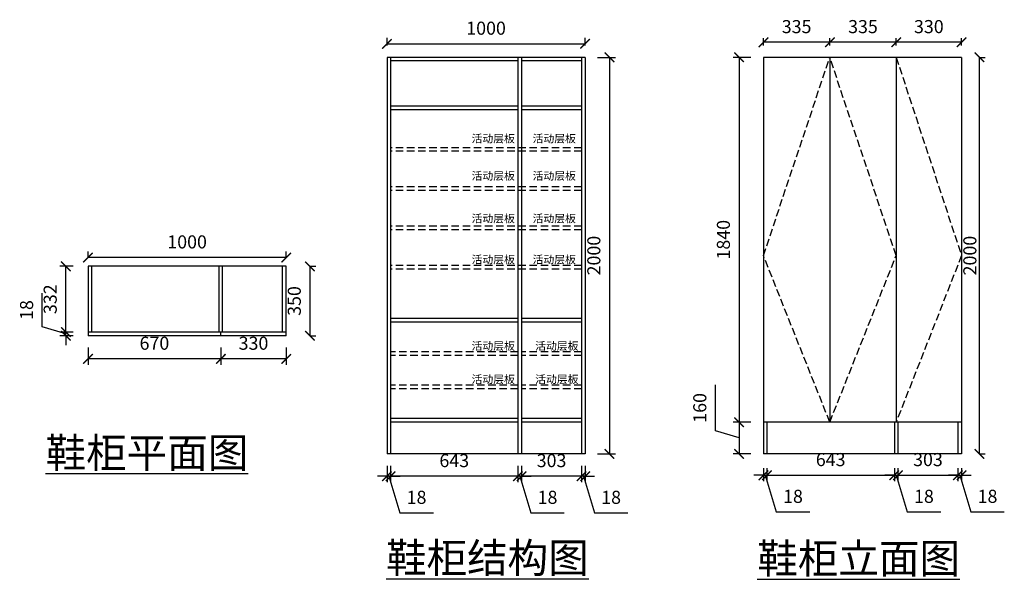
# Model space of a CAD drawing. Units: millimetres. Extents: x 99811 to 104781, y -44397 to -41574.
import ezdxf

# ---------------------------------------------------------------- set-up
doc = ezdxf.new("R2010")
doc.units = ezdxf.units.MM
doc.header["$LTSCALE"] = 30
doc.linetypes.add('DASH', pattern=[0.35, 0.25, -0.1])
doc.linetypes.add('HIDDEN', pattern=[0.375, 0.25, -0.125])
doc.layers.add('ASHADE', color=7, linetype='Continuous')
doc.layers.add('L1', color=4, linetype='Continuous')
doc.styles.add('-宋体', font='txt', dxfattribs={"width": 0.8})
doc.styles.add('ROMANS', font='txt')
doc.styles.add('标准', font='txt')
doc.dimstyles.new('1-60', dxfattribs={"dimscale": 60, "dimtxt": 3, "dimasz": 0.8, "dimexe": 1.25, "dimexo": 0.625, "dimtad": 1, "dimdec": 0, "dimdsep": 46, "dimtxsty": '-宋体', "dimblk": 'ARCHTICK', "dimcen": 1, "dimclrd": 251, "dimclre": 251, "dimclrt": 4, "dimadec": 0, "dimazin": 0, "dimtfac": 1, "dimtdec": 0, "dimtmove": 2, "dimatfit": 3, "dimldrblk": 'DOT', "dimfxl": 1, "dimarcsym": 0})

# ---------------------------------------------------------------- blocks, each defined once
blk = doc.blocks.new('_ArchTick')
at = {"color": 0, "linetype": 'ByBlock', "const_width": 0.15}
blk.add_lwpolyline([(-0.5, -0.5), (0.5, 0.5)], dxfattribs=at)
blk = doc.blocks.new('*D3')
at = {"layer": 'Defpoints', "color": 0, "linetype": 'ByBlock', "ltscale": 5, "transparency": 16777216}
for p in [(104235, -41688), (104235, -41764), (104565, -41764)]:
    blk.add_point(p, dxfattribs=at)
at = {"layer": 'L1', "color": 0, "linetype": 'DASH', "lineweight": -2, "ltscale": 5, "transparency": 16777216}
for p, q in [((104235, -41704), (104235, -41658)), ((104565, -41704), (104565, -41658))]:
    blk.add_line(p, q, dxfattribs=at)
at = {"layer": 'L1', "color": 0, "lineweight": -2, "ltscale": 5, "transparency": 16777216}
blk.add_line((104565, -41688), (104235, -41688), dxfattribs=at)
at = {"layer": 'L1', "color": 0, "linetype": 'ByBlock', "lineweight": -2, "ltscale": 5, "transparency": 16777216, "xscale": 48, "yscale": 48, "zscale": 48, "rotation": 180}
blk.add_blockref('_ArchTick', (104235, -41688), dxfattribs=at)
at = {"layer": 'L1', "color": 0, "linetype": 'ByBlock', "lineweight": -2, "ltscale": 5, "transparency": 16777216, "xscale": 48, "yscale": 48, "zscale": 48}
blk.add_blockref('_ArchTick', (104565, -41688), dxfattribs=at)
at = {"layer": 'L1', "color": 0, "linetype": 'ByBlock', "ltscale": 5, "transparency": 16777216, "insert": (104400, -41617.5), "char_height": 66, "attachment_point": 5, "style": '标准'}
blk.add_mtext('330', dxfattribs=at)
blk = doc.blocks.new('_Dot')
at = {"color": 2, "linetype": 'ByBlock', "lineweight": -2}
blk.add_line((-0.5, 0), (-1, 0), dxfattribs=at)
at = {"color": 2, "linetype": 'ByBlock', "const_width": 0.5}
blk.add_lwpolyline([(-0.25, 0, 1), (0.25, 0, 1)], format="xyb", close=True, dxfattribs=at)
blk = doc.blocks.new('*D4')
at = {"layer": 'Defpoints', "color": 0, "linetype": 'ByBlock', "ltscale": 5, "transparency": 16777216}
for p in [(103900, -41688), (103900, -41764), (104235, -41764)]:
    blk.add_point(p, dxfattribs=at)
at = {"layer": 'L1', "color": 0, "linetype": 'DASH', "lineweight": -2, "ltscale": 5, "transparency": 16777216}
for p, q in [((103900, -41704), (103900, -41658)), ((104235, -41704), (104235, -41658))]:
    blk.add_line(p, q, dxfattribs=at)
at = {"layer": 'L1', "color": 0, "lineweight": -2, "ltscale": 5, "transparency": 16777216}
blk.add_line((104235, -41688), (103900, -41688), dxfattribs=at)
at = {"layer": 'L1', "color": 0, "linetype": 'ByBlock', "lineweight": -2, "ltscale": 5, "transparency": 16777216, "xscale": 48, "yscale": 48, "zscale": 48, "rotation": 180}
blk.add_blockref('_ArchTick', (103900, -41688), dxfattribs=at)
at = {"layer": 'L1', "color": 0, "linetype": 'ByBlock', "lineweight": -2, "ltscale": 5, "transparency": 16777216, "xscale": 48, "yscale": 48, "zscale": 48}
blk.add_blockref('_ArchTick', (104235, -41688), dxfattribs=at)
at = {"layer": 'L1', "color": 0, "linetype": 'ByBlock', "ltscale": 5, "transparency": 16777216, "insert": (104067.5, -41617.5), "char_height": 66, "attachment_point": 5, "style": '标准'}
blk.add_mtext('335', dxfattribs=at)
blk = doc.blocks.new('*D5')
at = {"layer": 'Defpoints', "color": 0, "linetype": 'ByBlock', "ltscale": 5, "transparency": 16777216}
for p in [(103565, -41688), (103565, -41764), (103900, -41764)]:
    blk.add_point(p, dxfattribs=at)
at = {"layer": 'L1', "color": 0, "linetype": 'DASH', "lineweight": -2, "ltscale": 5, "transparency": 16777216}
for p, q in [((103565, -41704), (103565, -41658)), ((103900, -41704), (103900, -41658))]:
    blk.add_line(p, q, dxfattribs=at)
at = {"layer": 'L1', "color": 0, "lineweight": -2, "ltscale": 5, "transparency": 16777216}
blk.add_line((103900, -41688), (103565, -41688), dxfattribs=at)
at = {"layer": 'L1', "color": 0, "linetype": 'ByBlock', "lineweight": -2, "ltscale": 5, "transparency": 16777216, "xscale": 48, "yscale": 48, "zscale": 48, "rotation": 180}
blk.add_blockref('_ArchTick', (103565, -41688), dxfattribs=at)
at = {"layer": 'L1', "color": 0, "linetype": 'ByBlock', "lineweight": -2, "ltscale": 5, "transparency": 16777216, "xscale": 48, "yscale": 48, "zscale": 48}
blk.add_blockref('_ArchTick', (103900, -41688), dxfattribs=at)
at = {"layer": 'L1', "color": 0, "linetype": 'ByBlock', "ltscale": 5, "transparency": 16777216, "insert": (103732.5, -41617.5), "char_height": 66, "attachment_point": 5, "style": '标准'}
blk.add_mtext('335', dxfattribs=at)
blk = doc.blocks.new('*D6')
at = {"layer": 'Defpoints', "color": 0, "linetype": 'ByBlock', "ltscale": 5, "transparency": 16777216}
for p in [(103565, -41764), (103442, -43604), (103565, -43604)]:
    blk.add_point(p, dxfattribs=at)
at = {"layer": 'L1', "color": 0, "lineweight": -2, "ltscale": 5, "transparency": 16777216}
for p, q in [((103502, -41764), (103412, -41764)), ((103442, -41764), (103442, -43604)), ((103502, -43604), (103412, -43604))]:
    blk.add_line(p, q, dxfattribs=at)
at = {"layer": 'L1', "color": 0, "linetype": 'ByBlock', "lineweight": -2, "ltscale": 5, "transparency": 16777216, "xscale": 48, "yscale": 48, "zscale": 48}
for p, rotation in [((103442, -41764), 90), ((103442, -43604), 270)]:
    blk.add_blockref('_ArchTick', p, dxfattribs=dict(at, rotation=rotation))
at = {"layer": 'L1', "color": 0, "linetype": 'ByBlock', "ltscale": 5, "transparency": 16777216, "insert": (103371.5, -42684), "char_height": 66, "attachment_point": 5, "rotation": 90, "style": '标准'}
blk.add_mtext('1840', dxfattribs=at)
blk = doc.blocks.new('*D7')
at = {"layer": 'Defpoints', "color": 0, "linetype": 'ByBlock', "ltscale": 5, "transparency": 16777216}
for p in [(103565, -43604), (103442, -43764), (103565, -43764)]:
    blk.add_point(p, dxfattribs=at)
at = {"layer": 'L1', "color": 0, "lineweight": -2, "ltscale": 5, "transparency": 16777216}
for p, q in [((103322.8, -43648.2), (103322.8, -43416.1)), ((103502, -43604), (103412, -43604)), ((103442, -43604), (103442, -43764)), ((103442, -43684), (103322.8, -43648.2)), ((103502, -43764), (103412, -43764))]:
    blk.add_line(p, q, dxfattribs=at)
at = {"layer": 'L1', "color": 0, "linetype": 'ByBlock', "lineweight": -2, "ltscale": 5, "transparency": 16777216, "xscale": 48, "yscale": 48, "zscale": 48}
for p, rotation in [((103442, -43604), 90), ((103442, -43764), 270)]:
    blk.add_blockref('_ArchTick', p, dxfattribs=dict(at, rotation=rotation))
at = {"layer": 'L1', "color": 0, "linetype": 'ByBlock', "ltscale": 5, "transparency": 16777216, "insert": (103252.3, -43532.2), "char_height": 66, "attachment_point": 5, "rotation": 90, "style": '标准'}
blk.add_mtext('160', dxfattribs=at)
blk = doc.blocks.new('*D8')
at = {"layer": 'Defpoints', "color": 0, "linetype": 'ByBlock', "ltscale": 5, "transparency": 16777216}
for p in [(103565, -43777), (103583, -43777), (103583, -43872)]:
    blk.add_point(p, dxfattribs=at)
at = {"layer": 'L1', "color": 0, "lineweight": -2, "ltscale": 5, "transparency": 16777216}
for p, q in [((103565, -43872), (103517, -43872)), ((103565, -43837), (103565, -43902)), ((103565, -43872), (103583, -43872)), ((103565, -43872), (103583, -43872)), ((103574, -43872), (103629.6, -44057.2)), ((103583, -43837), (103583, -43902)), ((103583, -43872), (103631, -43872)), ((103629.6, -44057.2), (103798.9, -44057.2))]:
    blk.add_line(p, q, dxfattribs=at)
at = {"layer": 'L1', "color": 0, "linetype": 'ByBlock', "lineweight": -2, "ltscale": 5, "transparency": 16777216, "xscale": 48, "yscale": 48, "zscale": 48}
blk.add_blockref('_ArchTick', (103565, -43872), dxfattribs=at)
at = {"layer": 'L1', "color": 0, "linetype": 'ByBlock', "lineweight": -2, "ltscale": 5, "transparency": 16777216, "xscale": 48, "yscale": 48, "zscale": 48, "rotation": 180}
blk.add_blockref('_ArchTick', (103583, -43872), dxfattribs=at)
at = {"layer": 'L1', "color": 0, "linetype": 'ByBlock', "ltscale": 5, "transparency": 16777216, "insert": (103714.2, -43986.8), "char_height": 66, "attachment_point": 5, "style": '标准'}
blk.add_mtext('18', dxfattribs=at)
blk = doc.blocks.new('*D9')
at = {"layer": 'Defpoints', "color": 0, "linetype": 'ByBlock', "ltscale": 5, "transparency": 16777216}
for p in [(103583, -43777), (104226, -43777), (104226, -43872)]:
    blk.add_point(p, dxfattribs=at)
at = {"layer": 'L1', "color": 0, "lineweight": -2, "ltscale": 5, "transparency": 16777216}
for p, q in [((103583, -43837), (103583, -43902)), ((103583, -43872), (104226, -43872)), ((104226, -43837), (104226, -43902))]:
    blk.add_line(p, q, dxfattribs=at)
at = {"layer": 'L1', "color": 0, "linetype": 'ByBlock', "lineweight": -2, "ltscale": 5, "transparency": 16777216, "xscale": 48, "yscale": 48, "zscale": 48, "rotation": 180}
blk.add_blockref('_ArchTick', (103583, -43872), dxfattribs=at)
at = {"layer": 'L1', "color": 0, "linetype": 'ByBlock', "lineweight": -2, "ltscale": 5, "transparency": 16777216, "xscale": 48, "yscale": 48, "zscale": 48}
blk.add_blockref('_ArchTick', (104226, -43872), dxfattribs=at)
at = {"layer": 'L1', "color": 0, "linetype": 'ByBlock', "ltscale": 5, "transparency": 16777216, "insert": (103904.5, -43801.5), "char_height": 66, "attachment_point": 5, "style": '标准'}
blk.add_mtext('643', dxfattribs=at)
blk = doc.blocks.new('*D10')
at = {"layer": 'Defpoints', "color": 0, "linetype": 'ByBlock', "ltscale": 5, "transparency": 16777216}
for p in [(104226, -43777), (104244, -43777), (104244, -43872)]:
    blk.add_point(p, dxfattribs=at)
at = {"layer": 'L1', "color": 0, "lineweight": -2, "ltscale": 5, "transparency": 16777216}
for p, q in [((104226, -43872), (104178, -43872)), ((104226, -43837), (104226, -43902)), ((104226, -43872), (104244, -43872)), ((104226, -43872), (104244, -43872)), ((104235, -43872), (104290.6, -44057.2)), ((104244, -43837), (104244, -43902)), ((104244, -43872), (104292, -43872)), ((104290.6, -44057.2), (104459.9, -44057.2))]:
    blk.add_line(p, q, dxfattribs=at)
at = {"layer": 'L1', "color": 0, "linetype": 'ByBlock', "lineweight": -2, "ltscale": 5, "transparency": 16777216, "xscale": 48, "yscale": 48, "zscale": 48}
blk.add_blockref('_ArchTick', (104226, -43872), dxfattribs=at)
at = {"layer": 'L1', "color": 0, "linetype": 'ByBlock', "lineweight": -2, "ltscale": 5, "transparency": 16777216, "xscale": 48, "yscale": 48, "zscale": 48, "rotation": 180}
blk.add_blockref('_ArchTick', (104244, -43872), dxfattribs=at)
at = {"layer": 'L1', "color": 0, "linetype": 'ByBlock', "ltscale": 5, "transparency": 16777216, "insert": (104375.2, -43986.8), "char_height": 66, "attachment_point": 5, "style": '标准'}
blk.add_mtext('18', dxfattribs=at)
blk = doc.blocks.new('*D11')
at = {"layer": 'Defpoints', "color": 0, "linetype": 'ByBlock', "ltscale": 5, "transparency": 16777216}
for p in [(104244, -43777), (104547, -43777), (104547, -43872)]:
    blk.add_point(p, dxfattribs=at)
at = {"layer": 'L1', "color": 0, "lineweight": -2, "ltscale": 5, "transparency": 16777216}
for p, q in [((104244, -43837), (104244, -43902)), ((104244, -43872), (104547, -43872)), ((104547, -43837), (104547, -43902))]:
    blk.add_line(p, q, dxfattribs=at)
at = {"layer": 'L1', "color": 0, "linetype": 'ByBlock', "lineweight": -2, "ltscale": 5, "transparency": 16777216, "xscale": 48, "yscale": 48, "zscale": 48, "rotation": 180}
blk.add_blockref('_ArchTick', (104244, -43872), dxfattribs=at)
at = {"layer": 'L1', "color": 0, "linetype": 'ByBlock', "lineweight": -2, "ltscale": 5, "transparency": 16777216, "xscale": 48, "yscale": 48, "zscale": 48}
blk.add_blockref('_ArchTick', (104547, -43872), dxfattribs=at)
at = {"layer": 'L1', "color": 0, "linetype": 'ByBlock', "ltscale": 5, "transparency": 16777216, "insert": (104395.5, -43801.5), "char_height": 66, "attachment_point": 5, "style": '标准'}
blk.add_mtext('303', dxfattribs=at)
blk = doc.blocks.new('*D12')
at = {"layer": 'Defpoints', "color": 0, "linetype": 'ByBlock', "ltscale": 5, "transparency": 16777216}
for p in [(104547, -43777), (104565, -43777), (104565, -43872)]:
    blk.add_point(p, dxfattribs=at)
at = {"layer": 'L1', "color": 0, "lineweight": -2, "ltscale": 5, "transparency": 16777216}
for p, q in [((104547, -43872), (104499, -43872)), ((104547, -43837), (104547, -43902)), ((104547, -43872), (104565, -43872)), ((104547, -43872), (104565, -43872)), ((104556, -43872), (104611.6, -44057.2)), ((104565, -43837), (104565, -43902)), ((104565, -43872), (104613, -43872)), ((104611.6, -44057.2), (104780.9, -44057.2))]:
    blk.add_line(p, q, dxfattribs=at)
at = {"layer": 'L1', "color": 0, "linetype": 'ByBlock', "lineweight": -2, "ltscale": 5, "transparency": 16777216, "xscale": 48, "yscale": 48, "zscale": 48}
blk.add_blockref('_ArchTick', (104547, -43872), dxfattribs=at)
at = {"layer": 'L1', "color": 0, "linetype": 'ByBlock', "lineweight": -2, "ltscale": 5, "transparency": 16777216, "xscale": 48, "yscale": 48, "zscale": 48, "rotation": 180}
blk.add_blockref('_ArchTick', (104565, -43872), dxfattribs=at)
at = {"layer": 'L1', "color": 0, "linetype": 'ByBlock', "ltscale": 5, "transparency": 16777216, "insert": (104696.2, -43986.8), "char_height": 66, "attachment_point": 5, "style": '标准'}
blk.add_mtext('18', dxfattribs=at)
blk = doc.blocks.new('*D13')
at = {"layer": 'Defpoints', "color": 0, "linetype": 'ByBlock', "ltscale": 5, "transparency": 16777216}
for p in [(104599, -41764), (104655, -41764), (104599, -43764)]:
    blk.add_point(p, dxfattribs=at)
at = {"layer": 'L1', "color": 0, "lineweight": -2, "ltscale": 5, "transparency": 16777216}
for p, q in [((104655, -41764), (104685, -41764)), ((104655, -43764), (104655, -41764)), ((104655, -43764), (104685, -43764))]:
    blk.add_line(p, q, dxfattribs=at)
at = {"layer": 'L1', "color": 0, "linetype": 'ByBlock', "lineweight": -2, "ltscale": 5, "transparency": 16777216, "xscale": 48, "yscale": 48, "zscale": 48}
for p, rotation in [((104655, -41764), 90), ((104655, -43764), 270)]:
    blk.add_blockref('_ArchTick', p, dxfattribs=dict(at, rotation=rotation))
at = {"layer": 'L1', "color": 0, "linetype": 'ByBlock', "ltscale": 5, "transparency": 16777216, "insert": (104615.5, -42764), "char_height": 66, "attachment_point": 5, "rotation": 90, "style": '标准'}
blk.add_mtext('2000', dxfattribs=at)
blk = doc.blocks.new('*D14')
at = {"layer": 'Defpoints', "color": 0, "linetype": 'ByBlock', "ltscale": 5, "transparency": 16777216}
for p in [(102647, -43764), (102665, -43764), (102647, -43877)]:
    blk.add_point(p, dxfattribs=at)
at = {"layer": 'L1', "color": 0, "lineweight": -2, "ltscale": 5, "transparency": 16777216}
for p, q in [((102647, -43824), (102647, -43907)), ((102665, -43824), (102665, -43907)), ((102647, -43877), (102599, -43877)), ((102665, -43877), (102647, -43877)), ((102665, -43877), (102647, -43877)), ((102656, -43877), (102711.6, -44062.2)), ((102665, -43877), (102713, -43877)), ((102711.6, -44062.2), (102880.9, -44062.2))]:
    blk.add_line(p, q, dxfattribs=at)
at = {"layer": 'L1', "color": 0, "linetype": 'ByBlock', "lineweight": -2, "ltscale": 5, "transparency": 16777216, "xscale": 48, "yscale": 48, "zscale": 48}
blk.add_blockref('_ArchTick', (102647, -43877), dxfattribs=at)
at = {"layer": 'L1', "color": 0, "linetype": 'ByBlock', "lineweight": -2, "ltscale": 5, "transparency": 16777216, "xscale": 48, "yscale": 48, "zscale": 48, "rotation": 180}
blk.add_blockref('_ArchTick', (102665, -43877), dxfattribs=at)
at = {"layer": 'L1', "color": 0, "linetype": 'ByBlock', "ltscale": 5, "transparency": 16777216, "insert": (102796.2, -43991.8), "char_height": 66, "attachment_point": 5, "style": '标准'}
blk.add_mtext('18', dxfattribs=at)
blk = doc.blocks.new('*D15')
at = {"layer": 'Defpoints', "color": 0, "linetype": 'ByBlock', "ltscale": 5, "transparency": 16777216}
for p in [(102344, -43764), (102647, -43764), (102344, -43877)]:
    blk.add_point(p, dxfattribs=at)
at = {"layer": 'L1', "color": 0, "lineweight": -2, "ltscale": 5, "transparency": 16777216}
for p, q in [((102344, -43824), (102344, -43907)), ((102647, -43824), (102647, -43907)), ((102647, -43877), (102344, -43877))]:
    blk.add_line(p, q, dxfattribs=at)
at = {"layer": 'L1', "color": 0, "linetype": 'ByBlock', "lineweight": -2, "ltscale": 5, "transparency": 16777216, "xscale": 48, "yscale": 48, "zscale": 48, "rotation": 180}
blk.add_blockref('_ArchTick', (102344, -43877), dxfattribs=at)
at = {"layer": 'L1', "color": 0, "linetype": 'ByBlock', "lineweight": -2, "ltscale": 5, "transparency": 16777216, "xscale": 48, "yscale": 48, "zscale": 48}
blk.add_blockref('_ArchTick', (102647, -43877), dxfattribs=at)
at = {"layer": 'L1', "color": 0, "linetype": 'ByBlock', "ltscale": 5, "transparency": 16777216, "insert": (102495.5, -43806.5), "char_height": 66, "attachment_point": 5, "style": '标准'}
blk.add_mtext('303', dxfattribs=at)
blk = doc.blocks.new('*D16')
at = {"layer": 'Defpoints', "color": 0, "linetype": 'ByBlock', "ltscale": 5, "transparency": 16777216}
for p in [(102326, -43764), (102344, -43764), (102326, -43877)]:
    blk.add_point(p, dxfattribs=at)
at = {"layer": 'L1', "color": 0, "lineweight": -2, "ltscale": 5, "transparency": 16777216}
for p, q in [((102326, -43824), (102326, -43907)), ((102344, -43824), (102344, -43907)), ((102326, -43877), (102278, -43877)), ((102344, -43877), (102326, -43877)), ((102344, -43877), (102326, -43877)), ((102335, -43877), (102390.6, -44062.2)), ((102344, -43877), (102392, -43877)), ((102390.6, -44062.2), (102559.9, -44062.2))]:
    blk.add_line(p, q, dxfattribs=at)
at = {"layer": 'L1', "color": 0, "linetype": 'ByBlock', "lineweight": -2, "ltscale": 5, "transparency": 16777216, "xscale": 48, "yscale": 48, "zscale": 48}
blk.add_blockref('_ArchTick', (102326, -43877), dxfattribs=at)
at = {"layer": 'L1', "color": 0, "linetype": 'ByBlock', "lineweight": -2, "ltscale": 5, "transparency": 16777216, "xscale": 48, "yscale": 48, "zscale": 48, "rotation": 180}
blk.add_blockref('_ArchTick', (102344, -43877), dxfattribs=at)
at = {"layer": 'L1', "color": 0, "linetype": 'ByBlock', "ltscale": 5, "transparency": 16777216, "insert": (102475.2, -43991.8), "char_height": 66, "attachment_point": 5, "style": '标准'}
blk.add_mtext('18', dxfattribs=at)
blk = doc.blocks.new('*D17')
at = {"layer": 'Defpoints', "color": 0, "linetype": 'ByBlock', "ltscale": 5, "transparency": 16777216}
for p in [(101683, -43764), (102326, -43764), (101683, -43877)]:
    blk.add_point(p, dxfattribs=at)
at = {"layer": 'L1', "color": 0, "lineweight": -2, "ltscale": 5, "transparency": 16777216}
for p, q in [((101683, -43824), (101683, -43907)), ((102326, -43824), (102326, -43907)), ((102326, -43877), (101683, -43877))]:
    blk.add_line(p, q, dxfattribs=at)
at = {"layer": 'L1', "color": 0, "linetype": 'ByBlock', "lineweight": -2, "ltscale": 5, "transparency": 16777216, "xscale": 48, "yscale": 48, "zscale": 48, "rotation": 180}
blk.add_blockref('_ArchTick', (101683, -43877), dxfattribs=at)
at = {"layer": 'L1', "color": 0, "linetype": 'ByBlock', "lineweight": -2, "ltscale": 5, "transparency": 16777216, "xscale": 48, "yscale": 48, "zscale": 48}
blk.add_blockref('_ArchTick', (102326, -43877), dxfattribs=at)
at = {"layer": 'L1', "color": 0, "linetype": 'ByBlock', "ltscale": 5, "transparency": 16777216, "insert": (102004.5, -43806.5), "char_height": 66, "attachment_point": 5, "style": '标准'}
blk.add_mtext('643', dxfattribs=at)
blk = doc.blocks.new('*D18')
at = {"layer": 'Defpoints', "color": 0, "linetype": 'ByBlock', "ltscale": 5, "transparency": 16777216}
for p in [(101665, -43764), (101683, -43764), (101665, -43877)]:
    blk.add_point(p, dxfattribs=at)
at = {"layer": 'L1', "color": 0, "lineweight": -2, "ltscale": 5, "transparency": 16777216}
for p, q in [((101665, -43824), (101665, -43907)), ((101683, -43824), (101683, -43907)), ((101665, -43877), (101617, -43877)), ((101683, -43877), (101665, -43877)), ((101683, -43877), (101665, -43877)), ((101674, -43877), (101729.6, -44062.2)), ((101683, -43877), (101731, -43877)), ((101729.6, -44062.2), (101898.9, -44062.2))]:
    blk.add_line(p, q, dxfattribs=at)
at = {"layer": 'L1', "color": 0, "linetype": 'ByBlock', "lineweight": -2, "ltscale": 5, "transparency": 16777216, "xscale": 48, "yscale": 48, "zscale": 48}
blk.add_blockref('_ArchTick', (101665, -43877), dxfattribs=at)
at = {"layer": 'L1', "color": 0, "linetype": 'ByBlock', "lineweight": -2, "ltscale": 5, "transparency": 16777216, "xscale": 48, "yscale": 48, "zscale": 48, "rotation": 180}
blk.add_blockref('_ArchTick', (101683, -43877), dxfattribs=at)
at = {"layer": 'L1', "color": 0, "linetype": 'ByBlock', "ltscale": 5, "transparency": 16777216, "insert": (101814.2, -43991.8), "char_height": 66, "attachment_point": 5, "style": '标准'}
blk.add_mtext('18', dxfattribs=at)
blk = doc.blocks.new('*D19')
at = {"layer": 'Defpoints', "color": 0, "linetype": 'ByBlock', "ltscale": 5, "transparency": 16777216}
for p in [(102665, -41696), (101665, -41764), (102665, -41764)]:
    blk.add_point(p, dxfattribs=at)
at = {"layer": 'L1', "color": 0, "lineweight": -2, "ltscale": 5, "transparency": 16777216}
for p, q in [((101665, -41704), (101665, -41666)), ((101665, -41696), (102665, -41696)), ((102665, -41704), (102665, -41666))]:
    blk.add_line(p, q, dxfattribs=at)
at = {"layer": 'L1', "color": 0, "linetype": 'ByBlock', "lineweight": -2, "ltscale": 5, "transparency": 16777216, "xscale": 48, "yscale": 48, "zscale": 48, "rotation": 180}
blk.add_blockref('_ArchTick', (101665, -41696), dxfattribs=at)
at = {"layer": 'L1', "color": 0, "linetype": 'ByBlock', "lineweight": -2, "ltscale": 5, "transparency": 16777216, "xscale": 48, "yscale": 48, "zscale": 48}
blk.add_blockref('_ArchTick', (102665, -41696), dxfattribs=at)
at = {"layer": 'L1', "color": 0, "linetype": 'ByBlock', "ltscale": 5, "transparency": 16777216, "insert": (102165, -41625.5), "char_height": 66, "attachment_point": 5, "style": '标准'}
blk.add_mtext('1000', dxfattribs=at)
blk = doc.blocks.new('*D20')
at = {"layer": 'Defpoints', "color": 0, "linetype": 'ByBlock', "ltscale": 5, "transparency": 16777216}
for p in [(102665, -41764), (102665, -43764), (102788, -43764)]:
    blk.add_point(p, dxfattribs=at)
at = {"layer": 'L1', "color": 0, "lineweight": -2, "ltscale": 5, "transparency": 16777216}
for p, q in [((102728, -41764), (102818, -41764)), ((102788, -41764), (102788, -43764)), ((102728, -43764), (102818, -43764))]:
    blk.add_line(p, q, dxfattribs=at)
at = {"layer": 'L1', "color": 0, "linetype": 'ByBlock', "lineweight": -2, "ltscale": 5, "transparency": 16777216, "xscale": 48, "yscale": 48, "zscale": 48}
for p, rotation in [((102788, -41764), 90), ((102788, -43764), 270)]:
    blk.add_blockref('_ArchTick', p, dxfattribs=dict(at, rotation=rotation))
at = {"layer": 'L1', "color": 0, "linetype": 'ByBlock', "ltscale": 5, "transparency": 16777216, "insert": (102717.5, -42764), "char_height": 66, "attachment_point": 5, "rotation": 90, "style": '标准'}
blk.add_mtext('2000', dxfattribs=at)
blk = doc.blocks.new('*D21')
at = {"layer": 'Defpoints', "color": 0, "linetype": 'ByBlock', "ltscale": 5, "transparency": 16777216}
for p in [(100826, -43168), (101156, -43168), (100826, -43285)]:
    blk.add_point(p, dxfattribs=at)
at = {"layer": 'L1', "color": 0, "lineweight": -2, "ltscale": 5, "transparency": 16777216}
for p, q in [((100826, -43228), (100826, -43315)), ((101156, -43228), (101156, -43315)), ((101156, -43285), (100826, -43285))]:
    blk.add_line(p, q, dxfattribs=at)
at = {"layer": 'L1', "color": 0, "linetype": 'ByBlock', "lineweight": -2, "ltscale": 5, "transparency": 16777216, "xscale": 48, "yscale": 48, "zscale": 48, "rotation": 180}
blk.add_blockref('_ArchTick', (100826, -43285), dxfattribs=at)
at = {"layer": 'L1', "color": 0, "linetype": 'ByBlock', "lineweight": -2, "ltscale": 5, "transparency": 16777216, "xscale": 48, "yscale": 48, "zscale": 48}
blk.add_blockref('_ArchTick', (101156, -43285), dxfattribs=at)
at = {"layer": 'L1', "color": 0, "linetype": 'ByBlock', "ltscale": 5, "transparency": 16777216, "insert": (100991, -43214.5), "char_height": 66, "attachment_point": 5, "style": '标准'}
blk.add_mtext('330', dxfattribs=at)
blk = doc.blocks.new('*D22')
at = {"layer": 'Defpoints', "color": 0, "linetype": 'ByBlock', "ltscale": 5, "transparency": 16777216}
for p in [(100156, -43168), (100826, -43168), (100156, -43285)]:
    blk.add_point(p, dxfattribs=at)
at = {"layer": 'L1', "color": 0, "lineweight": -2, "ltscale": 5, "transparency": 16777216}
for p, q in [((100156, -43228), (100156, -43315)), ((100826, -43228), (100826, -43315)), ((100826, -43285), (100156, -43285))]:
    blk.add_line(p, q, dxfattribs=at)
at = {"layer": 'L1', "color": 0, "linetype": 'ByBlock', "lineweight": -2, "ltscale": 5, "transparency": 16777216, "xscale": 48, "yscale": 48, "zscale": 48, "rotation": 180}
blk.add_blockref('_ArchTick', (100156, -43285), dxfattribs=at)
at = {"layer": 'L1', "color": 0, "linetype": 'ByBlock', "lineweight": -2, "ltscale": 5, "transparency": 16777216, "xscale": 48, "yscale": 48, "zscale": 48}
blk.add_blockref('_ArchTick', (100826, -43285), dxfattribs=at)
at = {"layer": 'L1', "color": 0, "linetype": 'ByBlock', "ltscale": 5, "transparency": 16777216, "insert": (100491, -43214.5), "char_height": 66, "attachment_point": 5, "style": '标准'}
blk.add_mtext('670', dxfattribs=at)
blk = doc.blocks.new('*D23')
at = {"layer": 'Defpoints', "color": 0, "linetype": 'ByBlock', "ltscale": 5, "transparency": 16777216}
for p in [(100044, -43150), (100141, -43150), (100141, -43168)]:
    blk.add_point(p, dxfattribs=at)
at = {"layer": 'L1', "color": 0, "lineweight": -2, "ltscale": 5, "transparency": 16777216}
for p, q in [((99924.8, -43123.2), (99924.8, -42953.9)), ((100044, -43159), (99924.8, -43123.2)), ((100044, -43150), (100044, -43102)), ((100081, -43150), (100014, -43150)), ((100081, -43168), (100014, -43168)), ((100044, -43168), (100044, -43150)), ((100044, -43168), (100044, -43150)), ((100044, -43168), (100044, -43216))]:
    blk.add_line(p, q, dxfattribs=at)
at = {"layer": 'L1', "color": 0, "linetype": 'ByBlock', "lineweight": -2, "ltscale": 5, "transparency": 16777216, "xscale": 48, "yscale": 48, "zscale": 48}
for p, rotation in [((100044, -43150), 270), ((100044, -43168), 90)]:
    blk.add_blockref('_ArchTick', p, dxfattribs=dict(at, rotation=rotation))
at = {"layer": 'L1', "color": 0, "linetype": 'ByBlock', "ltscale": 5, "transparency": 16777216, "insert": (99854.3, -43038.6), "char_height": 66, "attachment_point": 5, "rotation": 90, "style": '标准'}
blk.add_mtext('18', dxfattribs=at)
blk = doc.blocks.new('*D24')
at = {"layer": 'Defpoints', "color": 0, "linetype": 'ByBlock', "ltscale": 5, "transparency": 16777216}
for p in [(100044, -42818), (100141, -42818), (100141, -43150)]:
    blk.add_point(p, dxfattribs=at)
at = {"layer": 'L1', "color": 0, "lineweight": -2, "ltscale": 5, "transparency": 16777216}
for p, q in [((100081, -42818), (100014, -42818)), ((100044, -43150), (100044, -42818)), ((100081, -43150), (100014, -43150))]:
    blk.add_line(p, q, dxfattribs=at)
at = {"layer": 'L1', "color": 0, "linetype": 'ByBlock', "lineweight": -2, "ltscale": 5, "transparency": 16777216, "xscale": 48, "yscale": 48, "zscale": 48}
for p, rotation in [((100044, -42818), 90), ((100044, -43150), 270)]:
    blk.add_blockref('_ArchTick', p, dxfattribs=dict(at, rotation=rotation))
at = {"layer": 'L1', "color": 0, "linetype": 'ByBlock', "ltscale": 5, "transparency": 16777216, "insert": (99973.5, -42984), "char_height": 66, "attachment_point": 5, "rotation": 90, "style": '标准'}
blk.add_mtext('332', dxfattribs=at)
blk = doc.blocks.new('*D25')
at = {"layer": 'Defpoints', "color": 0, "linetype": 'ByBlock', "ltscale": 5, "transparency": 16777216}
for p in [(101220, -42818), (101220, -43168), (101276, -43168)]:
    blk.add_point(p, dxfattribs=at)
at = {"layer": 'L1', "color": 0, "lineweight": -2, "ltscale": 5, "transparency": 16777216}
for p, q in [((101276, -42818), (101306, -42818)), ((101276, -42818), (101276, -43168)), ((101276, -43168), (101306, -43168))]:
    blk.add_line(p, q, dxfattribs=at)
at = {"layer": 'L1', "color": 0, "linetype": 'ByBlock', "lineweight": -2, "ltscale": 5, "transparency": 16777216, "xscale": 48, "yscale": 48, "zscale": 48}
for p, rotation in [((101276, -42818), 90), ((101276, -43168), 270)]:
    blk.add_blockref('_ArchTick', p, dxfattribs=dict(at, rotation=rotation))
at = {"layer": 'L1', "color": 0, "linetype": 'ByBlock', "ltscale": 5, "transparency": 16777216, "insert": (101205.5, -42993), "char_height": 66, "attachment_point": 5, "rotation": 90, "style": '标准'}
blk.add_mtext('350', dxfattribs=at)
blk = doc.blocks.new('*D26')
at = {"layer": 'Defpoints', "color": 0, "linetype": 'ByBlock', "ltscale": 5, "transparency": 16777216}
for p in [(100156, -42774), (100156, -42818), (101156, -42818)]:
    blk.add_point(p, dxfattribs=at)
at = {"layer": 'L1', "color": 0, "lineweight": -2, "ltscale": 5, "transparency": 16777216}
for p, q in [((100156, -42774), (100156, -42744)), ((101156, -42774), (100156, -42774)), ((101156, -42774), (101156, -42744))]:
    blk.add_line(p, q, dxfattribs=at)
at = {"layer": 'L1', "color": 0, "linetype": 'ByBlock', "lineweight": -2, "ltscale": 5, "transparency": 16777216, "xscale": 48, "yscale": 48, "zscale": 48, "rotation": 180}
blk.add_blockref('_ArchTick', (100156, -42774), dxfattribs=at)
at = {"layer": 'L1', "color": 0, "linetype": 'ByBlock', "lineweight": -2, "ltscale": 5, "transparency": 16777216, "xscale": 48, "yscale": 48, "zscale": 48}
blk.add_blockref('_ArchTick', (101156, -42774), dxfattribs=at)
at = {"layer": 'L1', "color": 0, "linetype": 'ByBlock', "ltscale": 5, "transparency": 16777216, "insert": (100656, -42703.5), "char_height": 66, "attachment_point": 5, "style": '标准'}
blk.add_mtext('1000', dxfattribs=at)

msp = doc.modelspace()

# ---------------------------------------------------------------- linework, layer by layer
at = {"layer": 'L1', "color": 0, "linetype": 'ByBlock', "ltscale": 5}
for p, q in [((102665, -41764), (101665, -41764)), ((101665, -41764), (101665, -43764)), ((101683, -41764), (101683, -43764)), ((102326, -41782), (101683, -41782)), ((102326, -41764), (102326, -43764)), ((102344, -41764), (102344, -43764)), ((102647, -41782), (102344, -41782)), ((102647, -41764), (102647, -43764)), ((102665, -41764), (102665, -43764)), ((104565, -41764), (103565, -41764)), ((103565, -41764), (103565, -43764)), ((103900, -41764), (103900, -43604)), ((104235, -41764), (104235, -43604)), ((104565, -41764), (104565, -43764)), ((102326, -42010), (101683, -42010)), ((102326, -42028), (101683, -42028)), ((102647, -42010), (102344, -42010)), ((102647, -42028), (102344, -42028)), ((101156, -42818), (100156, -42818)), ((100156, -42818), (100156, -43168)), ((100174, -42818), (100174, -43150)), ((100817, -43150), (100817, -42818)), ((100835, -43150), (100835, -42818)), ((101138, -43150), (101138, -42818)), ((101156, -43168), (101156, -42818)), ((102326, -43082), (101683, -43082)), ((102647, -43082), (102344, -43082)), ((102326, -43100), (101683, -43100)), ((102647, -43100), (102344, -43100)), ((101156, -43150), (100156, -43150)), ((101156, -43168), (100156, -43168)), ((100826, -43168), (100826, -43150)), ((102326, -43586), (101683, -43586)), ((102647, -43586), (102344, -43586)), ((102326, -43604), (101683, -43604)), ((102647, -43604), (102344, -43604)), ((104565, -43604), (103565, -43604)), ((103583, -43604), (103583, -43764)), ((104226, -43604), (104226, -43764)), ((104244, -43604), (104244, -43764)), ((104547, -43604), (104547, -43764)), ((102665, -43764), (101665, -43764)), ((104565, -43764), (103565, -43764))]:
    msp.add_line(p, q, dxfattribs=at)
at = {"layer": 'L1', "color": 251, "linetype": 'DASH', "ltscale": 5}
for p, q in [((103565, -42764), (103900, -41764)), ((104235, -42764), (103900, -41764)), ((104235, -41764), (104565, -42764)), ((103900, -43604), (103565, -42764)), ((103900, -43604), (104235, -42764)), ((104565, -42764), (104235, -43604))]:
    msp.add_line(p, q, dxfattribs=at)
at = {"layer": 'L1', "color": 251, "linetype": 'HIDDEN', "ltscale": 5}
for p, q in [((102647, -42220), (101683, -42220)), ((102647, -42238), (101683, -42238)), ((102647, -42418), (101683, -42418)), ((102647, -42436), (101683, -42436)), ((102647, -42616), (101683, -42616)), ((102647, -42634), (101683, -42634)), ((102647, -42814), (101683, -42814)), ((102647, -42832), (101683, -42832)), ((102326, -43250), (101683, -43250)), ((102326, -43268), (101683, -43268)), ((102647, -43250), (102344, -43250)), ((102647, -43268), (102344, -43268)), ((102326, -43418), (101683, -43418)), ((102326, -43436), (101683, -43436)), ((102647, -43418), (102344, -43418)), ((102647, -43436), (102344, -43436))]:
    msp.add_line(p, q, dxfattribs=at)

# ---------------------------------------------------------------- texts
at = {"layer": 'ASHADE', "color": 1, "attachment_point": 5, "style": 'ROMANS'}
for s, width, insert, char_height in [('{\\fSimSun|b0|i0|c134|p2;\\C4;活动层板}', 1388.776, (102201.2, -42173.7), 40), ('{\\fSimSun|b0|i0|c134|p2;\\C4;活动层板}', 1388.776, (102509.2, -42173.7), 40), ('{\\fSimSun|b0|i0|c134|p2;\\C4;活动层板}', 1388.776, (102201.2, -42361.7), 40), ('{\\fSimSun|b0|i0|c134|p2;\\C4;活动层板}', 1388.776, (102509.2, -42361.7), 40), ('{\\fSimSun|b0|i0|c134|p2;\\C4;活动层板}', 1388.776, (102201.2, -42576.7), 40), ('{\\fSimSun|b0|i0|c134|p2;\\C4;活动层板}', 1388.776, (102509.2, -42576.7), 40), ('{\\fSimSun|b0|i0|c134|p2;\\C4;活动层板}', 1388.776, (102201.2, -42783.7), 40), ('{\\fSimSun|b0|i0|c134|p2;\\C4;活动层板}', 1388.776, (102509.2, -42783.7), 40), ('{\\fSimSun|b0|i0|c134|p2;\\C4;活动层板}', 1388.776, (102201.2, -43219.7), 40), ('{\\fSimSun|b0|i0|c134|p2;\\C4;活动层板}', 1388.776, (102522.2, -43219.7), 40), ('{\\fSimSun|b0|i0|c134|p2;\\C4;活动层板}', 1388.776, (102201.2, -43387.7), 40), ('{\\fSimSun|b0|i0|c134|p2;\\C4;活动层板}', 1388.776, (102522.2, -43387.7), 40), ('{\\fSimSun|b0|i0|c134|p2;\\L\\C0;鞋柜平面图}', 5291.007, (100453.3, -43758.6), 150), ('{\\fSimSun|b0|i0|c134|p2;\\L\\C0;鞋柜结构图}', 5291.007, (102171.6, -44288.7), 150), ('{\\fSimSun|b0|i0|c134|p2;\\L\\C0;鞋柜立面图}', 5291.007, (104045.6, -44291.7), 150)]:
    msp.add_mtext_dynamic_manual_height_columns(s, width=width, gutter_width=12.5, heights=[0], dxfattribs=dict(at, insert=insert, char_height=char_height))

# ---------------------------------------------------------------- dimensions: what is measured, and where the dimension line sits
at = {"layer": 'L1', "color": 0, "linetype": 'ByBlock', "ltscale": 5}
for p1, p2, distance, override, picture, middle in [((101665, -41764), (102665, -41764), 68, {"dimtxt": 1.1, "dimexe": 0.5, "dimexo": 1, "dimtxsty": '标准', "dimclrd": 0, "dimclre": 0, "dimclrt": 0, "dimtmove": 1, "dimfxlon": 1, "dimarcsym": 1}, '*D19', (102165, -41625.5)), ((104565, -41764), (104235, -41764), -76, {"dimtxt": 1.1, "dimexe": 0.5, "dimexo": 1, "dimtxsty": '标准', "dimclrd": 0, "dimclre": 0, "dimclrt": 0, "dimtmove": 1, "dimfxl": 4, "dimfxlon": 1, "dimarcsym": 1}, '*D3', (104400, -41617.5)), ((102665, -41764), (102665, -43764), 123, {"dimtxt": 1.1, "dimexe": 0.5, "dimexo": 1, "dimtxsty": '标准', "dimclrd": 0, "dimclre": 0, "dimclrt": 0, "dimtmove": 1, "dimfxlon": 1, "dimarcsym": 1}, '*D20', (102717.5, -42764)), ((103565, -41764), (103565, -43604), -123, {"dimtxt": 1.1, "dimexe": 0.5, "dimexo": 1, "dimtxsty": '标准', "dimclrd": 0, "dimclre": 0, "dimclrt": 0, "dimtmove": 1, "dimfxlon": 1, "dimarcsym": 1}, '*D6', (103371.5, -42684)), ((101156, -42818), (100156, -42818), -44, {"dimtxt": 1.1, "dimexe": 0.5, "dimexo": 1, "dimtxsty": '标准', "dimclrd": 0, "dimclre": 0, "dimclrt": 0, "dimtmove": 1, "dimfxlon": 1, "dimarcsym": 1}, '*D26', (100656, -42703.5)), ((101220, -42818), (101220, -43168), 56, {"dimtxt": 1.1, "dimexe": 0.5, "dimexo": 1, "dimtxsty": '标准', "dimclrd": 0, "dimclre": 0, "dimclrt": 0, "dimtmove": 1, "dimfxlon": 1, "dimarcsym": 1}, '*D25', (101205.5, -42993)), ((100141, -43168), (100141, -43150), 97, {"dimtxt": 1.1, "dimexe": 0.5, "dimexo": 1, "dimtxsty": '标准', "dimclrd": 0, "dimclre": 0, "dimclrt": 0, "dimtmove": 1, "dimfxlon": 1, "dimarcsym": 1}, '*D23', (99854.3, -43085.7)), ((101156, -43168), (100826, -43168), 117, {"dimtxt": 1.1, "dimexe": 0.5, "dimexo": 1, "dimtxsty": '标准', "dimclrd": 0, "dimclre": 0, "dimclrt": 0, "dimtmove": 1, "dimfxlon": 1, "dimarcsym": 1}, '*D21', (100991, -43214.5)), ((102665, -43764), (102647, -43764), 113, {"dimtxt": 1.1, "dimexe": 0.5, "dimexo": 1, "dimtxsty": '标准', "dimclrd": 0, "dimclre": 0, "dimclrt": 0, "dimtmove": 1, "dimfxlon": 1, "dimarcsym": 1}, '*D14', (102749.1, -43991.8)), ((103565, -43777), (103583, -43777), -95, {"dimtxt": 1.1, "dimexe": 0.5, "dimexo": 1, "dimtxsty": '标准', "dimclrd": 0, "dimclre": 0, "dimclrt": 0, "dimtmove": 1, "dimfxlon": 1, "dimarcsym": 1}, '*D8', (103667.1, -43986.8))]:
    dim = msp.add_aligned_dim(p1=p1, p2=p2, distance=distance, dimstyle='1-60', override=override, dxfattribs=at)
    dim.commit()
    dim.dimension.update_dxf_attribs({"geometry": picture, "text_midpoint": middle})
for base, p1, p2, override, picture, middle in [((103565, -41688), (103900, -41764), (103565, -41764), {"dimtxt": 1.1, "dimexe": 0.5, "dimexo": 1, "dimtxsty": '标准', "dimclrd": 0, "dimclre": 0, "dimclrt": 0, "dimtmove": 1, "dimfxl": 4, "dimfxlon": 1, "dimarcsym": 1}, '*D5', (103732.5, -41617.5)), ((103900, -41688), (104235, -41764), (103900, -41764), {"dimtxt": 1.1, "dimexe": 0.5, "dimexo": 1, "dimtxsty": '标准', "dimclrd": 0, "dimclre": 0, "dimclrt": 0, "dimtmove": 1, "dimfxl": 4, "dimfxlon": 1, "dimarcsym": 1}, '*D4', (104067.5, -41617.5)), ((100156, -43285), (100826, -43168), (100156, -43168), {"dimtxt": 1.1, "dimexe": 0.5, "dimexo": 1, "dimtxsty": '标准', "dimclrd": 0, "dimclre": 0, "dimclrt": 0, "dimtmove": 1, "dimfxlon": 1, "dimarcsym": 1}, '*D22', (100491, -43214.5)), ((101665, -43877), (101683, -43764), (101665, -43764), {"dimtxt": 1.1, "dimexe": 0.5, "dimexo": 1, "dimtxsty": '标准', "dimclrd": 0, "dimclre": 0, "dimclrt": 0, "dimtmove": 1, "dimfxlon": 1, "dimarcsym": 1}, '*D18', (101767.1, -43991.8)), ((101683, -43877), (102326, -43764), (101683, -43764), {"dimtxt": 1.1, "dimexe": 0.5, "dimexo": 1, "dimtxsty": '标准', "dimclrd": 0, "dimclre": 0, "dimclrt": 0, "dimtmove": 1, "dimfxlon": 1, "dimarcsym": 1}, '*D17', (102004.5, -43806.5)), ((102326, -43877), (102344, -43764), (102326, -43764), {"dimtxt": 1.1, "dimexe": 0.5, "dimexo": 1, "dimtxsty": '标准', "dimclrd": 0, "dimclre": 0, "dimclrt": 0, "dimtmove": 1, "dimfxlon": 1, "dimarcsym": 1}, '*D16', (102428.1, -43991.8)), ((102344, -43877), (102647, -43764), (102344, -43764), {"dimtxt": 1.1, "dimexe": 0.5, "dimexo": 1, "dimtxsty": '标准', "dimclrd": 0, "dimclre": 0, "dimclrt": 0, "dimtmove": 1, "dimfxlon": 1, "dimarcsym": 1}, '*D15', (102495.5, -43806.5))]:
    dim = msp.add_linear_dim(base=base, p1=p1, p2=p2, dimstyle='1-60', override=override, dxfattribs=at)
    dim.commit()
    dim.dimension.update_dxf_attribs({"geometry": picture, "text_midpoint": middle})
dim = msp.add_linear_dim(base=(104655, -41764), p1=(104599, -43764), p2=(104599, -41764), angle=90, dimstyle='1-60', override={"dimtxt": 1.1, "dimexe": 0.5, "dimexo": 1, "dimtxsty": '标准', "dimclrd": 0, "dimclre": 0, "dimclrt": 0, "dimtmove": 1, "dimfxlon": 1, "dimarcsym": 1}, dxfattribs=at)
dim.commit()
dim.dimension.update_dxf_attribs({"geometry": '*D13', "text_midpoint": (104686, -42764), "dimtype": 129})
for base, p1, p2, angle, picture, middle in [((100044, -42818), (100141, -43150), (100141, -42818), 270, '*D24', (99973.5, -42984)), ((103442, -43764), (103565, -43604), (103565, -43764), 90, '*D7', (103252.3, -43610.7)), ((104226, -43872), (103583, -43777), (104226, -43777), 180, '*D9', (103904.5, -43801.5)), ((104244, -43872), (104226, -43777), (104244, -43777), 180, '*D10', (104328.1, -43986.8)), ((104547, -43872), (104244, -43777), (104547, -43777), 180, '*D11', (104395.5, -43801.5)), ((104565, -43872), (104547, -43777), (104565, -43777), 180, '*D12', (104649.1, -43986.8))]:
    dim = msp.add_linear_dim(base=base, p1=p1, p2=p2, angle=angle, dimstyle='1-60', override={"dimtxt": 1.1, "dimexe": 0.5, "dimexo": 1, "dimtxsty": '标准', "dimclrd": 0, "dimclre": 0, "dimclrt": 0, "dimtmove": 1, "dimfxlon": 1, "dimarcsym": 1}, dxfattribs=at)
    dim.commit()
    dim.dimension.update_dxf_attribs({"geometry": picture, "text_midpoint": middle})

doc.saveas('drawing.dxf')
